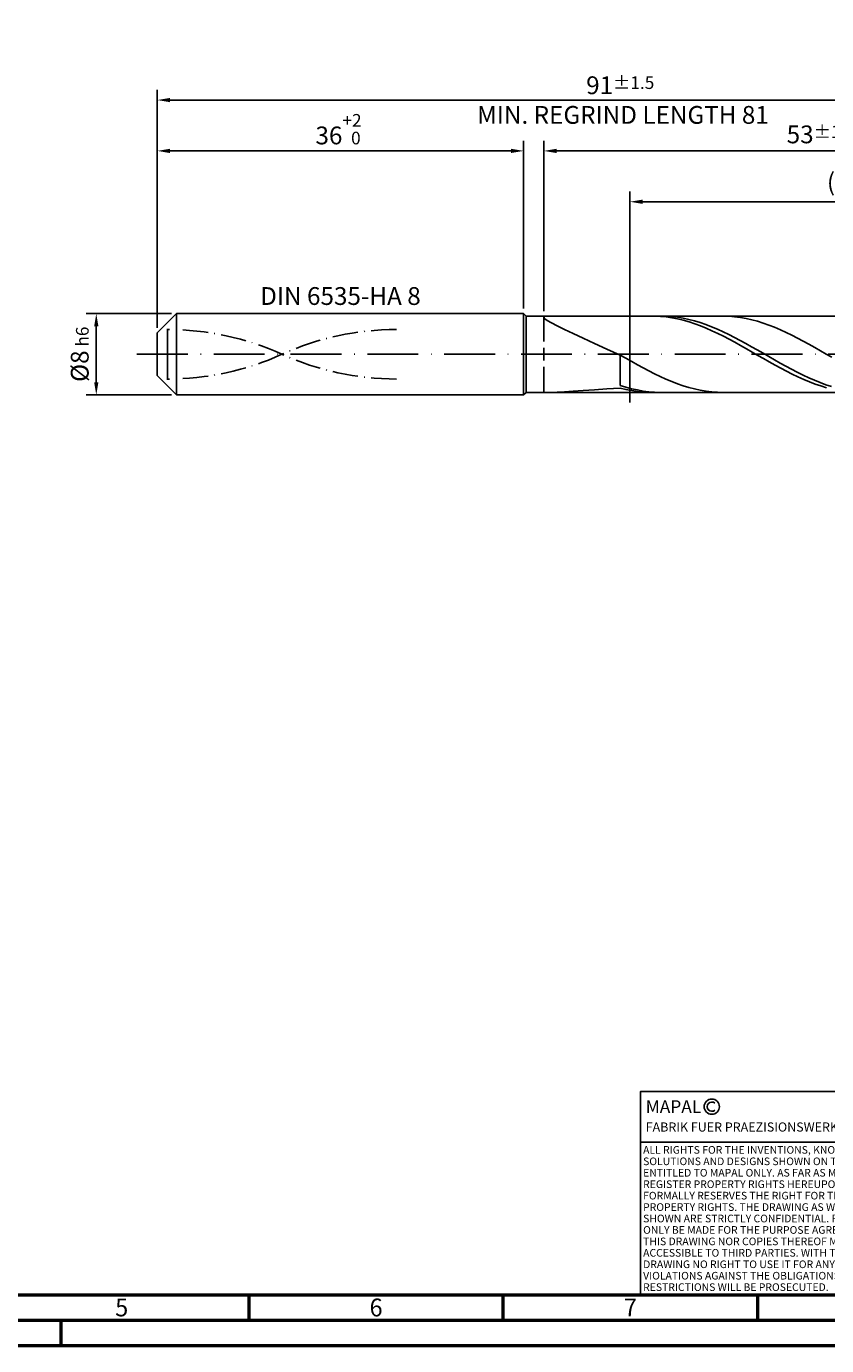
# Model space of a CAD drawing. Units: millimetres. Extents: x -229 to 365, y -196 to 225.
# Drawn here: x -26 to 132, y -195 to 64 of the extents above; entities that cross this region are included whole.
import ezdxf
from ezdxf.enums import TextEntityAlignment as Align

# ---------------------------------------------------------------- set-up
doc = ezdxf.new("R2010")
doc.units = ezdxf.units.MM
for name, pattern in [('GEN3', [6.25, 5, -1.25]), ('GEN7', [15, 10, -2.5, 0, -2.5]), ('GEN7A', [7.5, 5, -1.25, 0, -1.25])]:
    doc.linetypes.add(name, pattern=pattern)
doc.layers.get('0').update_dxf_attribs({"linetype": 'CONTINUOUS'})
doc.layers.get('DEFPOINTS').update_dxf_attribs({"linetype": 'CONTINUOUS'})
for name, color, linetype in [('AM_0', 7, 'CONTINUOUS'), ('AM_3', 6, 'GEN3'), ('AM_4', 3, 'CONTINUOUS'), ('AM_5', 3, 'CONTINUOUS'), ('AM_6', 2, 'CONTINUOUS'), ('AM_7', 4, 'GEN7'), ('AM_7A', 4, 'GEN7A')]:
    doc.layers.add(name, color=color, linetype=linetype)
doc.layers.add('AM_BOR', color=7, linetype='CONTINUOUS', lineweight=50)
doc.styles.get("Standard").update_dxf_attribs({"font": 'ISOCP.SHX'})
doc.dimstyles.get("Standard").update_dxf_attribs({"dimtxt": 3.5, "dimasz": 2.5, "dimexe": 2, "dimexo": 1, "dimgap": 1.5, "dimtad": 1, "dimdsep": 46, "dimtxsty": 'STANDARD', "dimcen": -2, "dimclrt": 2, "dimazin": 2, "dimtp": 0.1, "dimtm": 0.1, "dimtfac": 1, "dimtmove": 0, "dimatfit": 3, "dimfxl": 1, "dimarcsym": 0})

# ---------------------------------------------------------------- blocks, each defined once
blk = doc.blocks.new('A2')
at = {"layer": 'AM_BOR', "color": 1}
for p, q in [((247, 10), (247, 5)), ((297, 5), (297, 10)), ((347, 10), (347, 5)), ((210, 5), (210, 0))]:
    blk.add_line(p, q, dxfattribs=at)
for points in [[(0, 0), (594, 0), (594, 420), (0, 420)], [(10, 410), (10, 10), (584, 10), (584, 410)]]:
    blk.add_lwpolyline(points, close=True, dxfattribs=at)
at = {"layer": 'AM_BOR', "color": 7}
blk.add_lwpolyline([(5, 5), (589, 5), (589, 415), (5, 415)], close=True, dxfattribs=at)
at = {"layer": 'AM_BOR', "color": 2, "width": 0.964286}
for s, p in [('5', (222, 7.5)), ('6', (272, 7.5)), ('7', (322, 7.5))]:
    blk.add_text(s, height=3.5, dxfattribs=at).set_placement(p, align=Align.MIDDLE_CENTER)
blk = doc.blocks.new('*U15')
at = {"layer": 'AM_0', "linetype": 'Continuous'}
blk.add_line((0, 30), (-70, 30), dxfattribs=at)
at = {"layer": 'AM_0'}
blk.add_lwpolyline([(-70, 0), (0, 0), (0, 40), (-70, 40)], close=True, dxfattribs=at)
at = {"layer": 'AM_4', "linetype": 'Continuous'}
blk.add_circle((-56, 37), 1.5, dxfattribs=at)
blk.add_arc((-56, 37), 0.915, 48.0077, 311.9923, dxfattribs=at)
at = {"layer": 'AM_6', "linetype": 'Continuous'}
for s, height, p in [('MAPAL', 2.5, (-69, 35.75)), ('FABRIK FUER PRAEZISIONSWERKZEUGE DR. KRESS KG', 1.8, (-69, 32.1))]:
    blk.add_text(s, height=height, dxfattribs=at).set_placement(p)
at = {"layer": 'AM_6', "color": 2, "linetype": 'Continuous'}
for s, p in [('ALL RIGHTS FOR THE INVENTIONS, KNOW-HOW, TECHNICAL ', (-69.5, 27.75)), ('SOLUTIONS AND DESIGNS SHOWN ON THE DRAWING ARE ', (-69.5, 25.5)), ('ENTITLED TO MAPAL ONLY. AS FAR AS MAPAL DID NOT ', (-69.5, 23.25)), ('REGISTER PROPERTY RIGHTS HEREUPON YET, MAPAL ', (-69.5, 21)), ('FORMALLY RESERVES THE RIGHT FOR THE REGISTRATION OF ', (-69.5, 18.75)), ('SHOWN ARE STRICTLY CONFIDENTIAL. REPRODUCTIONS MAY ', (-69.5, 14.25)), ('PROPERTY RIGHTS. THE DRAWING AS WELL AS THE MATTERS ', (-69.5, 16.5)), ('ONLY BE MADE FOR THE PURPOSE AGREED UPON. NEITHER ', (-69.5, 12)), ('THIS DRAWING NOR COPIES THEREOF MAY BE MADE ', (-69.5, 9.75)), ('ACCESSIBLE TO THIRD PARTIES. WITH THE DELIVERY OF THIS ', (-69.5, 7.5)), ('DRAWING NO RIGHT TO USE IT FOR ANY PURPOSE IS GRANTED. ', (-69.5, 5.25)), ('VIOLATIONS AGAINST THE OBLIGATIONS TO SECRECY AND USE ', (-69.5, 3)), ('RESTRICTIONS WILL BE PROSECUTED.', (-69.5, 0.75))]:
    blk.add_text(s, height=1.5, dxfattribs=at).set_placement(p)
blk = doc.blocks.new('MAPAL_FRAME-Model')
for name, p in [('A2', (0, 0)), ('*U15', (394, 10))]:
    blk.add_blockref(name, p)
blk = doc.blocks.new('*D43')
at = {"layer": 'AM_5', "color": 0, "lineweight": -2}
for p, q in [((2.8, 8), (-14, 8)), ((-12, 5.5), (-12, -5.5)), ((2.8, -8), (-14, -8))]:
    blk.add_line(p, q, dxfattribs=at)
at = {"layer": 'AM_5', "color": 0}
for points in [[(-11.58, 5.5), (-12.42, 5.5), (-12, 8)], [(-12.42, -5.5), (-11.58, -5.5), (-12, -8)]]:
    blk.add_solid(points, dxfattribs=at)
at = {"layer": 'DEFPOINTS', "color": 0}
for p in [(3.8, 8), (-12, -8), (3.8, -8)]:
    blk.add_point(p, dxfattribs=at)
at = {"layer": 'AM_5', "color": 2, "insert": (-15.25, 0), "char_height": 3.5, "attachment_point": 5, "rotation": 90}
blk.add_mtext('%%c8{}{\\H0.71x;\\C3; h6', dxfattribs=at)
blk = doc.blocks.new('*D44')
at = {"layer": 'AM_5', "color": 0, "lineweight": -2}
for p, q in [((0, 5.2), (0, 42)), ((72, 9), (72, 42)), ((2.5, 40), (69.5, 40))]:
    blk.add_line(p, q, dxfattribs=at)
at = {"layer": 'AM_5', "color": 0}
for points in [[(2.5, 40.42), (2.5, 39.58), (0, 40)], [(69.5, 39.58), (69.5, 40.42), (72, 40)]]:
    blk.add_solid(points, dxfattribs=at)
at = {"layer": 'DEFPOINTS', "color": 0}
for p in [(72, 40), (72, 8), (0, 4.2)]:
    blk.add_point(p, dxfattribs=at)
at = {"layer": 'AM_5', "color": 2, "insert": (36, 44.27), "char_height": 3.5, "attachment_point": 5}
blk.add_mtext('36{}{\\H0.71x;\\C3;\\S+2 ^  0;}', dxfattribs=at)
blk = doc.blocks.new('*D47')
at = {"layer": 'AM_5', "color": 0, "lineweight": -2}
for p, q in [((76, 8.5), (76, 42)), ((182, 1), (182, 42)), ((179.5, 40), (78.5, 40))]:
    blk.add_line(p, q, dxfattribs=at)
at = {"layer": 'AM_5', "color": 0}
for points in [[(78.5, 40.42), (78.5, 39.58), (76, 40)], [(179.5, 39.58), (179.5, 40.42), (182, 40)]]:
    blk.add_solid(points, dxfattribs=at)
at = {"layer": 'DEFPOINTS', "color": 0}
for p in [(76, 40), (76, 7.5), (182, 0)]:
    blk.add_point(p, dxfattribs=at)
at = {"layer": 'AM_5', "color": 2, "insert": (129, 43.25), "char_height": 3.5, "attachment_point": 5}
blk.add_mtext('53{}{\\H0.71x;\\C3;%%p1}', dxfattribs=at)
blk = doc.blocks.new('*D49')
at = {"layer": 'AM_5', "color": 0, "lineweight": -2}
for p, q in [((0, 5.2), (0, 52)), ((182, 1), (182, 52)), ((179.5, 50), (2.5, 50))]:
    blk.add_line(p, q, dxfattribs=at)
at = {"layer": 'AM_5', "color": 0}
for points in [[(2.5, 50.42), (2.5, 49.58), (0, 50)], [(179.5, 49.58), (179.5, 50.42), (182, 50)]]:
    blk.add_solid(points, dxfattribs=at)
at = {"layer": 'DEFPOINTS', "color": 0}
for p in [(0, 50), (0, 4.2), (182, 0)]:
    blk.add_point(p, dxfattribs=at)
at = {"layer": 'AM_5', "color": 2, "insert": (91, 50), "char_height": 3.5, "attachment_point": 5}
blk.add_mtext('91{}{\\H0.71x;\\C3%%p1.5}\\P MIN. REGRIND LENGTH 81', dxfattribs=at)
blk = doc.blocks.new('*D50')
at = {"layer": 'AM_5', "color": 0, "lineweight": -2}
for p, q in [((92.89, 8.5), (92.89, 32)), ((178.89, 8.5), (178.89, 32)), ((176.39, 30), (95.39, 30))]:
    blk.add_line(p, q, dxfattribs=at)
at = {"layer": 'AM_5', "color": 0}
for points in [[(95.39, 30.42), (95.39, 29.58), (92.89, 30)], [(176.39, 29.58), (176.39, 30.42), (178.89, 30)]]:
    blk.add_solid(points, dxfattribs=at)
at = {"layer": 'DEFPOINTS', "color": 0}
for p in [(92.89, 30), (92.89, 7.5), (178.89, 7.5)]:
    blk.add_point(p, dxfattribs=at)
at = {"layer": 'AM_5', "color": 2, "insert": (135.89, 33.43), "char_height": 3.5, "attachment_point": 5}
blk.add_mtext('(43)', dxfattribs=at)

msp = doc.modelspace()

# ---------------------------------------------------------------- linework, layer by layer
at = {"layer": 'AM_0'}
for p, q in [((0, 4.2), (3.8, 8)), ((3.8, 8), (72, 8)), ((3.8, 8), (3.8, 0)), ((72, 8), (72, 0)), ((72, 8), (72.5, 7.5)), ((72.5, 7.5), (178.8934, 7.5)), ((72.5, 7.5), (72.5, 0)), ((76, 7.2377), (76.164, 7.3985)), ((76, 7.2377), (76.164, 6.9867)), ((76.164, 7.3985), (76.6544, 7.4814)), ((76.164, 6.9867), (76.6544, 6.6343)), ((76.6544, 6.6343), (77.4658, 6.1708)), ((77.4658, 6.1708), (78.5896, 5.5897)), ((78.5896, 5.5897), (80.0137, 4.8881)), ((97.761, 7.4947), (96.6342, 7.4909)), ((98.8879, 7.4421), (97.761, 7.4947)), ((99.9833, 7.4788), (98.8604, 7.4995)), ((100.0147, 7.3335), (98.8879, 7.4421)), ((101.1062, 7.4023), (99.9833, 7.4788)), ((101.1415, 7.1698), (100.0147, 7.3335)), ((102.2291, 7.2704), (101.1062, 7.4023)), ((102.2684, 6.9521), (101.1415, 7.1698)), ((103.352, 7.0843), (102.2291, 7.2704)), ((103.3952, 6.6822), (102.2684, 6.9521)), ((104.4749, 6.8453), (103.352, 7.0843)), ((104.5221, 6.3621), (103.3952, 6.6822)), ((105.5978, 6.5551), (104.4749, 6.8453)), ((105.6489, 5.9941), (104.5221, 6.3621)), ((106.7208, 6.216), (105.5978, 6.5551)), ((106.7757, 5.581), (105.6489, 5.9941)), ((107.8437, 5.8305), (106.7208, 6.216)), ((107.9026, 5.1259), (106.7757, 5.581)), ((108.9666, 5.4014), (107.8437, 5.8305)), ((110.0895, 4.9321), (108.9666, 5.4014)), ((111.2365, 7.4998), (110.1122, 7.4763)), ((112.3607, 7.4672), (111.2365, 7.4998)), ((113.485, 7.3788), (112.3607, 7.4672)), ((114.6092, 7.2351), (113.485, 7.3788)), ((115.7335, 7.0372), (114.6092, 7.2351)), ((116.8577, 6.7867), (115.7335, 7.0372)), ((117.982, 6.4853), (116.8577, 6.7867)), ((119.1062, 6.1355), (117.982, 6.4853)), ((120.2305, 5.7396), (119.1062, 6.1355)), ((121.3547, 5.3009), (120.2305, 5.7396)), ((122.479, 4.8224), (121.3547, 5.3009)), ((0, 0), (0, 4.2)), ((80.0137, 4.8881), (81.7227, 4.0682)), ((81.7227, 4.0682), (83.6984, 3.1375)), ((83.6984, 3.1375), (85.9194, 2.1101)), ((109.0294, 4.6323), (107.9026, 5.1259)), ((110.1563, 4.1039), (109.0294, 4.6323)), ((111.2124, 4.4258), (110.0895, 4.9321)), ((111.2831, 3.5446), (110.1563, 4.1039)), ((112.3353, 3.8866), (111.2124, 4.4258)), ((112.4099, 2.9587), (111.2831, 3.5446)), ((113.4582, 3.3183), (112.3353, 3.8866)), ((113.5368, 2.3505), (112.4099, 2.9587)), ((114.5811, 2.7252), (113.4582, 3.3183)), ((115.7041, 2.1118), (114.5811, 2.7252)), ((123.6032, 4.3079), (122.479, 4.8224)), ((124.7275, 3.7611), (123.6032, 4.3079)), ((125.8517, 3.1861), (124.7275, 3.7611)), ((126.976, 2.5874), (125.8517, 3.1861)), ((85.9194, 2.1101), (88.3621, 1.0057)), ((88.3621, 1.0057), (91, -0.1496)), ((114.6636, 1.7246), (113.5368, 2.3505)), ((115.7904, 1.0858), (114.6636, 1.7246)), ((116.827, 1.4826), (115.7041, 2.1118)), ((116.9173, 0.4388), (115.7904, 1.0858)), ((117.9499, 0.8423), (116.827, 1.4826)), ((118.0441, -0.2115), (116.9173, 0.4388)), ((119.0728, 0.1958), (117.9499, 0.8423)), ((120.1957, -0.4523), (119.0728, 0.1958)), ((128.1002, 1.9692), (126.976, 2.5874)), ((129.2245, 1.3363), (128.1002, 1.9692)), ((130.3487, 0.6934), (129.2245, 1.3363)), ((131.473, 0.0453), (130.3487, 0.6934)), ((132.5972, -0.6031), (131.473, 0.0453)), ((92.1242, -0.7971), (91, -0.1496)), ((91, -6.1199), (91, -0.1496)), ((93.2485, -1.4388), (92.1242, -0.7971)), ((94.3727, -2.0696), (93.2485, -1.4388)), ((95.497, -2.685), (94.3727, -2.0696)), ((119.171, -0.8603), (118.0441, -0.2115)), ((120.2978, -1.5025), (119.171, -0.8603)), ((121.3186, -1.0969), (120.1957, -0.4523)), ((121.4246, -2.1334), (120.2978, -1.5025)), ((122.4415, -1.7333), (121.3186, -1.0969)), ((122.5515, -2.7483), (121.4246, -2.1334)), ((123.5644, -2.3568), (122.4415, -1.7333)), ((124.6873, -2.9628), (123.5644, -2.3568)), ((96.6212, -3.2802), (95.497, -2.685)), ((97.7455, -3.8509), (96.6212, -3.2802)), ((98.8697, -4.3928), (97.7455, -3.8509)), ((99.994, -4.9018), (98.8697, -4.3928)), ((101.1182, -5.3741), (99.994, -4.9018)), ((123.6783, -3.3426), (122.5515, -2.7483)), ((124.8052, -3.9117), (123.6783, -3.3426)), ((125.8103, -3.5465), (124.6873, -2.9628)), ((125.932, -4.4514), (124.8052, -3.9117)), ((126.9332, -4.1038), (125.8103, -3.5465)), ((127.0588, -4.9576), (125.932, -4.4514)), ((128.0561, -4.6305), (126.9332, -4.1038)), ((128.1857, -5.4265), (127.0588, -4.9576)), ((129.179, -5.1226), (128.0561, -4.6305)), ((130.3019, -5.5764), (129.179, -5.1226)), ((77.4658, -7.4988), (78.5896, -7.4628)), ((78.5896, -7.4628), (80.0137, -7.3843)), ((80.0137, -7.3843), (81.7227, -7.273)), ((81.7227, -7.273), (83.6984, -7.1371)), ((83.6984, -7.1371), (85.9194, -6.9836)), ((85.9194, -6.9836), (88.3621, -6.8174)), ((88.3621, -6.8174), (91, -6.6426)), ((92.1229, -6.4714), (91, -6.1199)), ((92.1268, -6.9193), (91, -6.6426)), ((93.2458, -6.7745), (92.1229, -6.4714)), ((93.2537, -7.144), (92.1268, -6.9193)), ((94.3687, -7.0271), (93.2458, -6.7745)), ((94.3805, -7.3149), (93.2537, -7.144)), ((95.4916, -7.2271), (94.3687, -7.0271)), ((95.5074, -7.4309), (94.3805, -7.3149)), ((96.6146, -7.3732), (95.4916, -7.2271)), ((96.6342, -7.4909), (95.5074, -7.4309)), ((97.7375, -7.4642), (96.6146, -7.3732)), ((98.8604, -7.4995), (97.7375, -7.4642)), ((102.2425, -5.8062), (101.1182, -5.3741)), ((103.3667, -6.1948), (102.2425, -5.8062)), ((104.491, -6.5371), (103.3667, -6.1948)), ((105.6152, -6.8304), (104.491, -6.5371)), ((106.7395, -7.0726), (105.6152, -6.8304)), ((107.8637, -7.2618), (106.7395, -7.0726)), ((108.988, -7.3967), (107.8637, -7.2618)), ((110.1122, -7.4763), (108.988, -7.3967)), ((129.3125, -5.8546), (128.1857, -5.4265)), ((130.4393, -6.2387), (129.3125, -5.8546)), ((131.4248, -5.9886), (130.3019, -5.5764)), ((131.5662, -6.5759), (130.4393, -6.2387)), ((132.5477, -6.356), (131.4248, -5.9886))]:
    msp.add_line(p, q, dxfattribs=at)
at = {"layer": 'AM_0', "extrusion": (0, 0, -1)}
for p, q in [((0, 0), (0, -4.2)), ((3.8, -8), (3.8, 0)), ((72, -8), (72, 0)), ((72.5, -7.5), (72.5, 0)), ((0, -4.2), (3.8, -8)), ((72, -8), (72.5, -7.5)), ((72.5, -7.5), (178.8934, -7.5)), ((3.8, -8), (72, -8))]:
    msp.add_line(p, q, dxfattribs=at)
at = {"layer": 'AM_3'}
for p, q in [((92.8934, 9.5), (92.8934, -9.5)), ((2, 0), (2, 6.2)), ((76, 7.5), (76, 0))]:
    msp.add_line(p, q, dxfattribs=at)
at = {"layer": 'AM_3', "extrusion": (0, 0, -1)}
for p, q in [((92.8934, -9.5), (92.8934, 9.5)), ((2, 0), (2, -6.2)), ((76, -7.5), (76, 0))]:
    msp.add_line(p, q, dxfattribs=at)
at = {"layer": 'AM_7'}
msp.add_line((-4, 0), (186, 0), dxfattribs=at)
at = {"layer": 'AM_7A'}
for centre, start, end in [((2, -49.4856), 65.549755, 90), ((47, -49.4856), 90, 114.450245)]:
    msp.add_arc(centre, 54.3606, start, end, dxfattribs=at)
at = {"layer": 'AM_7A', "extrusion": (0, 0, -1)}
for centre, start, end in [((-2, 49.4856), 245.549755, 270), ((-47, 49.4856), 270, 294.450245)]:
    msp.add_arc(centre, 54.3606, start, end, dxfattribs=at)

# ---------------------------------------------------------------- block references
at = {"layer": 'AM_0'}
msp.add_blockref('MAPAL_FRAME-Model', (-229, -195), dxfattribs=at)

# ---------------------------------------------------------------- texts
at = {"layer": 'AM_6', "insert": (36, 11), "char_height": 3.5, "width": 50, "attachment_point": 5}
msp.add_mtext('DIN 6535-HA 8', dxfattribs=at)

# ---------------------------------------------------------------- dimensions: what is measured, and where the dimension line sits
at = {"layer": 'AM_5'}
for base, p1, p2, text, picture, middle in [((0, 50), (182, 0), (0, 4.2), '<>{}{\\H0.71x;\\C3%%p1.5}\\X MIN. REGRIND LENGTH 81', '*D49', (91, 50)), ((76, 40), (182, 0), (76, 7.5), '<>{}{\\H0.71x;\\C3;%%p1}', '*D47', (129, 40)), ((92.8934, 30), (178.8934, 7.5), (92.8934, 7.5), '(43)', '*D50', (135.8934, 30))]:
    dim = msp.add_linear_dim(base=base, p1=p1, p2=p2, text=text, dimstyle='STANDARD', override={"dimdec": 3, "dimlfac": 0.5, "dimtp": 0.01}, dxfattribs=at)
    dim.commit()
    dim.dimension.update_dxf_attribs({"geometry": picture, "text_midpoint": middle, "dimtype": 160})
dim = msp.add_linear_dim(base=(72, 40), p1=(0, 4.2), p2=(72, 8), text='<>{}{\\H0.71x;\\C3;\\S+2 ^  0;}', dimstyle='STANDARD', override={"dimdec": 3, "dimlfac": 0.5, "dimtp": 0.01}, dxfattribs=at)
dim.commit()
dim.dimension.update_dxf_attribs({"geometry": '*D44', "text_midpoint": (36, 44.2696)})
dim = msp.add_linear_dim(base=(-12, -8), p1=(3.8, 8), p2=(3.8, -8), angle=90, text='%%c<>{}{\\H0.71x;\\C3; h6', dimstyle='STANDARD', override={"dimdec": 3, "dimlfac": 0.5, "dimtp": 0.01}, dxfattribs=at)
dim.commit()
dim.dimension.update_dxf_attribs({"geometry": '*D43', "text_midpoint": (-15.2536, 0)})

doc.saveas('drawing.dxf')
